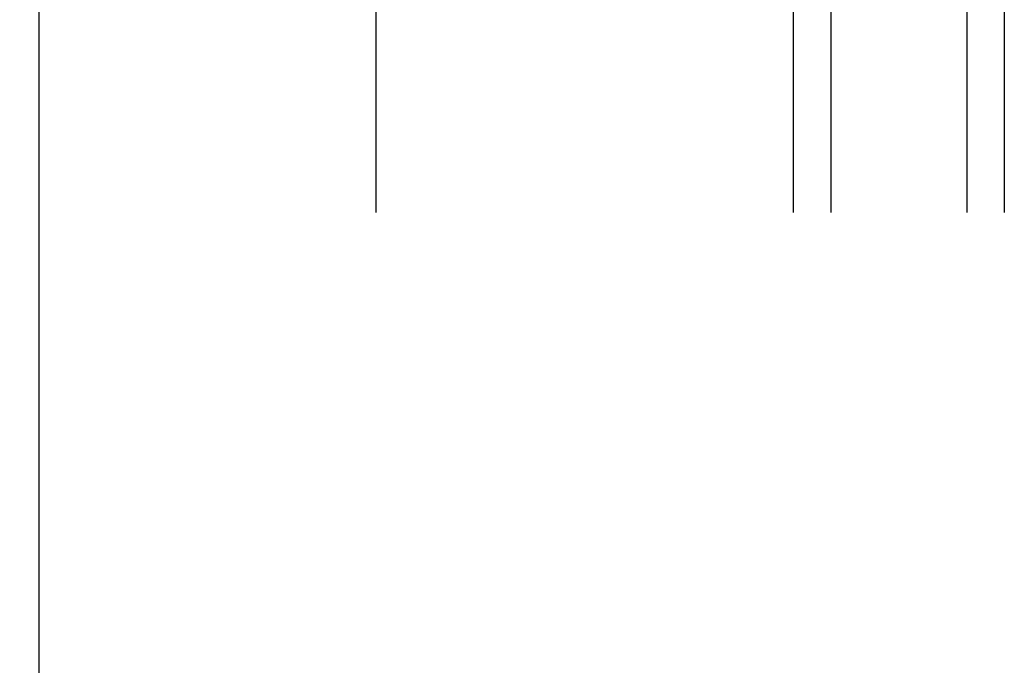
# Model space of a CAD drawing. Units: inches. Extents: x 0 to 201, y 0 to 129.
# Drawn here: x 8 to 12, y 39 to 41 of the extents above; entities that cross this region are included whole.
import ezdxf

# ---------------------------------------------------------------- set-up
doc = ezdxf.new("R2010")
doc.units = ezdxf.units.IN
doc.header["$MEASUREMENT"] = 0
doc.layers.get('Defpoints').update_dxf_attribs({"color": 253})
for name, color, linetype in [('ZP-ANNO-DIMS-DWNLD', 2, 'Continuous'), ('ZP-SECT-GLAS', 153, 'Continuous'), ('ZP-SECT-SCRN', 234, 'Screen')]:
    doc.layers.add(name, color=color, linetype=linetype)
doc.styles.get("Standard").update_dxf_attribs({"font": 'arial.ttf'})
doc.linetypes.add('Screen', pattern='A,0.0625,-0.09375,[133,ltypeshp.shx,S=0.0375,R=0,X=-0.0625,Y=0],-0.0625,0.03125', length=0.25)
doc.dimstyles.new('Frame Make Height and Width', dxfattribs={"dimtxt": 0.25, "dimasz": 0.125, "dimexe": 0.09375, "dimexo": 0.25, "dimgap": 0.0875, "dimtad": 0, "dimdec": 4, "dimzin": 10, "dimdsep": 46, "dimlunit": 5, "dimtxsty": 'Standard', "dimblk1": 'ARCHTICK', "dimblk2": 'ARCHTICK', "dimsah": 1, "dimcen": 0.09, "dimclrd": 256, "dimclre": 256, "dimclrt": 255, "dimadec": 3, "dimazin": 2, "dimtfac": 0.75, "dimtdec": 4, "dimtofl": 0, "dimtmove": 2, "dimatfit": 3, "dimfxl": 1, "dimfrac": 2, "dimtolj": 1, "dimtzin": 0, "dimlwd": -1, "dimlwe": -1, "dimarcsym": 0})

# ---------------------------------------------------------------- blocks, each defined once
blk = doc.blocks.new('CS ASR C M5 DH OG (11-16 IG) V H FS')
at = {"layer": 'ZP-SECT-GLAS'}
for points in [[(1.463949087380385, -3.499999999999843), (1.46394908738037, -2.093600311198517), (1.58494908738038, -2.093600311198517), (1.584949087380394, -3.499999999999815)], [(2.030449087380432, -3.499999999999708), (2.030449087380418, -2.093600311198503), (2.151449087380427, -2.093600311198503), (2.151449087380427, -3.499999999999676)]]:
    blk.add_lwpolyline(points, dxfattribs=at)
at = {"layer": 'ZP-SECT-SCRN'}
blk.add_lwpolyline([(0.0998134865390341, -1.838080845942158), (0.0998134865390341, -3.499999999999985)], dxfattribs=at)
blk = doc.blocks.new('_ArchTick')
at = {"color": 0, "linetype": 'ByBlock', "const_width": 0.15}
blk.add_lwpolyline([(-0.5, -0.5), (0.5, 0.5)], dxfattribs=at)
blk = doc.blocks.new('*D161')
at = {"layer": 'Defpoints', "color": 0}
for p in [(8.499575000000052, 43.99779999999991), (9.499525000000016, 43.99779999999991), (9.499525000000016, 27.99860000000002)]:
    blk.add_point(p, dxfattribs=at)
at = {"layer": 'ZP-ANNO-DIMS-DWNLD'}
for p, q in [((9.124543750000013, 43.99779999999991), (8.483950000000052, 43.99779999999991)), ((8.499575000000052, 43.99779999999991), (8.499575000000052, 36.22971432469301)), ((9.45785833333335, 43.99779999999991), (9.374531250000013, 43.99779999999991)), ((8.499575000000055, 27.99860000000002), (8.499575000000053, 35.76668567530692)), ((9.45785833333335, 27.99860000000002), (8.483950000000055, 27.99860000000002))]:
    blk.add_line(p, q, dxfattribs=at)
at = {"layer": 'ZP-ANNO-DIMS-DWNLD', "xscale": 0.0208333333333333, "yscale": 0.0208333333333333, "zscale": 0.0208333333333333}
for p, rotation in [((8.499575000000052, 43.99779999999991), 90), ((8.499575000000055, 27.99860000000002), 270)]:
    blk.add_blockref('_ArchTick', p, dxfattribs=dict(at, rotation=rotation))
at = {"layer": 'ZP-ANNO-DIMS-DWNLD', "color": 255, "insert": (8.49957500000006, 35.99819999999996), "char_height": 0.0416666666666667, "attachment_point": 5, "rotation": 90}
blk.add_mtext('\\A1;FRAME HEIGHT', dxfattribs=at)

msp = doc.modelspace()

# ---------------------------------------------------------------- block references
at = {"xscale": 0.9999499999999999, "yscale": 0.9999499999999999, "zscale": 0.9999499999999999}
msp.add_blockref('CS ASR C M5 DH OG (11-16 IG) V H FS', (9.499525000000013, 43.99780000000001), dxfattribs=at)

# ---------------------------------------------------------------- dimensions: what is measured, and where the dimension line sits
at = {"layer": 'ZP-ANNO-DIMS-DWNLD'}
dim = msp.add_linear_dim(base=(8.499575000000052, 43.99779999999991), p1=(9.499525000000013, 27.99860000000001), p2=(9.499525000000013, 43.9977999999999), angle=90, text='FRAME HEIGHT', dimstyle='Frame Make Height and Width', override={"dimscale": 0.1666666666666666, "dimlfac": 6, "dimpost": '"\\X'}, dxfattribs=at)
dim.commit()
dim.dimension.update_dxf_attribs({"geometry": '*D161', "text_midpoint": (8.49957500000006, 35.99819999999996)})

doc.saveas('drawing.dxf')
